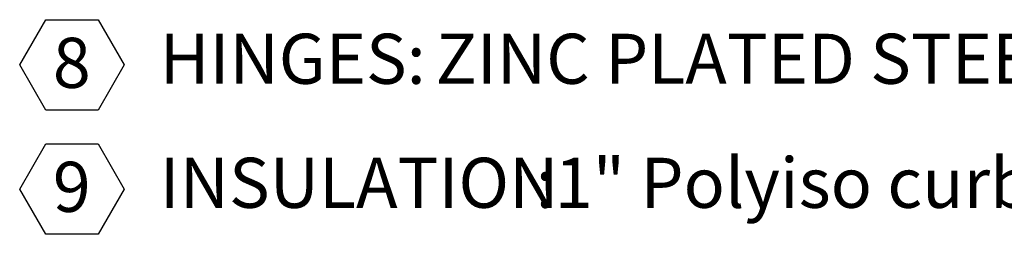
# Model space of a CAD drawing. Units: inches. Extents: x 0.1 to 10.8, y -1.1 to 8.4.
# Drawn here: x 3.5 to 4.9, y 2.2 to 2.5 of the extents above; entities that cross this region are included whole.
import ezdxf

# ---------------------------------------------------------------- set-up
doc = ezdxf.new("R2010")
doc.units = ezdxf.units.IN
doc.header["$MEASUREMENT"] = 0
doc.layers.add('FORMAT', color=7, linetype='Continuous')
doc.styles.add('SLDTEXTSTYLE0', font='TXT', dxfattribs={"width": 0.75})
doc.styles.add('SLDTEXTSTYLE1', font='TXT', dxfattribs={"width": 0.605})

# ---------------------------------------------------------------- blocks, each defined once
blk = doc.blocks.new('SW_NOTE_15')
at = {"layer": 'FORMAT', "color": 0}
for p, q in [((-0.0483, 0.0544), (-0.0102, 0.1203)), ((-0.0102, 0.1203), (0.0659, 0.1203)), ((0.0659, 0.1203), (0.1039, 0.0544)), ((-0.0102, -0.0116), (-0.0483, 0.0544)), ((0.1039, 0.0544), (0.0659, -0.0116)), ((0.0659, -0.0116), (-0.0102, -0.0116)), ((-0.0483, -0.1261), (-0.0102, -0.0602)), ((-0.0102, -0.0602), (0.0659, -0.0602)), ((0.0659, -0.0602), (0.1039, -0.1261)), ((-0.0102, -0.192), (-0.0483, -0.1261)), ((0.1039, -0.1261), (0.0659, -0.192)), ((0.0659, -0.192), (-0.0102, -0.192))]:
    blk.add_line(p, q, dxfattribs=at)
at = {"layer": 'FORMAT', "color": 0, "attachment_point": 1}
for s, insert, char_height, style in [('HINGES:', (0.1556, 0.0999), 0.07292, 'SLDTEXTSTYLE0'), ('ZINC PLATED STEEL WITH STAINLESS STEEL HINGE PINS', (0.5576, 0.0999), 0.072917, 'SLDTEXTSTYLE0'), ('8', (0, 0.094), 0.0729, 'SLDTEXTSTYLE1'), ('9', (0, -0.0865), 0.0729, 'SLDTEXTSTYLE1'), ('INSULATION', (0.1556, -0.0806), 0.07292, 'SLDTEXTSTYLE0'), (':1" Polyiso curb, 1" Polyiso cover STD', (0.7036, -0.0806), 0.072917, 'SLDTEXTSTYLE0')]:
    blk.add_mtext(s, dxfattribs=dict(at, insert=insert, char_height=char_height, style=style))

msp = doc.modelspace()

# ---------------------------------------------------------------- block references
at = {"layer": 'FORMAT'}
msp.add_blockref('SW_NOTE_15', (3.53371, 2.41798), dxfattribs=at)

doc.saveas('drawing.dxf')
